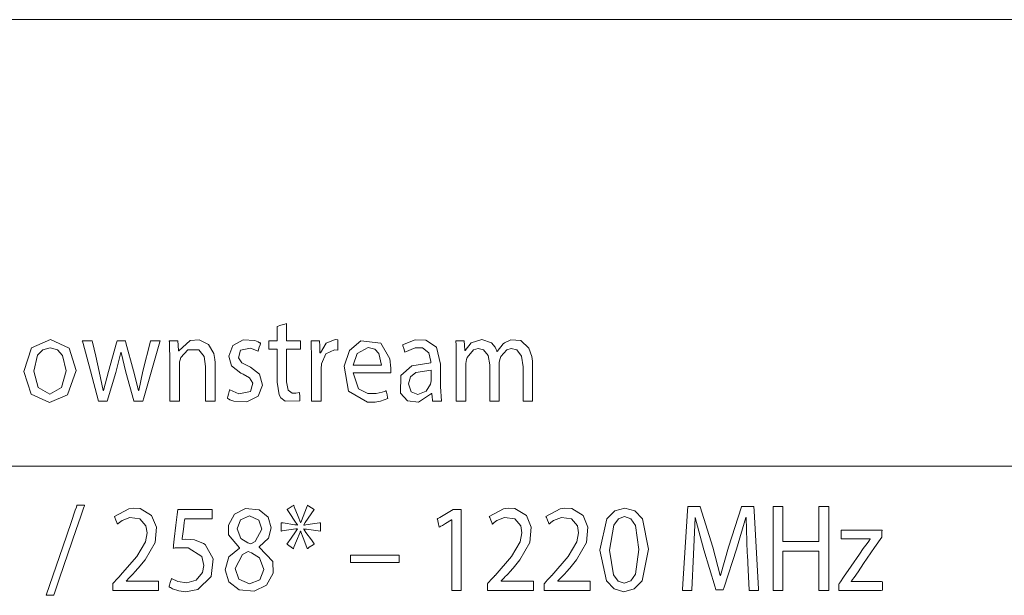
# Model space of a CAD drawing. Units: millimetres. Extents: x -112 to 104, y -89 to 95.
# Drawn here: x -46 to -30, y -9 to 1 of the extents above; entities that cross this region are included whole.
import ezdxf

# ---------------------------------------------------------------- set-up
doc = ezdxf.new("R2010")
doc.units = ezdxf.units.MM
doc.layers.add('Top$1', color=7, linetype='Continuous', true_color=0xffffff)

msp = doc.modelspace()

# ---------------------------------------------------------------- linework, layer by layer
at = {"layer": 'Top$1', "color": 18, "linetype": 'Continuous', "lineweight": 18}
for p, q in [((-75.607, 0.928), (6.077, 0.928)), ((-75.392, -6.662), (-13.098, -6.663))]:
    msp.add_line(p, q, dxfattribs=at)
for points in [[(-41.782, -4.24), (-41.782, -4.441), (-41.782, -4.518), (-41.782, -4.534), (-41.781, -4.534), (-41.642, -4.534), (-41.55, -4.534), (-41.546, -4.534), (-41.546, -4.534), (-41.546, -4.605), (-41.546, -4.663), (-41.546, -4.676), (-41.546, -4.676), (-41.547, -4.676), (-41.745, -4.676), (-41.782, -4.676), (-41.782, -4.676), (-41.782, -4.676), (-41.782, -4.682), (-41.782, -5.228), (-41.755, -5.375), (-41.69, -5.424), (-41.628, -5.426), (-41.562, -5.414), (-41.562, -5.414), (-41.562, -5.414), (-41.559, -5.484), (-41.556, -5.532), (-41.555, -5.552), (-41.555, -5.554), (-41.555, -5.554), (-41.555, -5.554), (-41.805, -5.559), (-41.88, -5.501), (-41.91, -5.453), (-41.944, -5.234), (-41.944, -4.712), (-41.944, -4.676), (-41.945, -4.676), (-41.95, -4.676), (-42.084, -4.676), (-42.085, -4.676), (-42.085, -4.675), (-42.085, -4.654), (-42.085, -4.579), (-42.085, -4.537), (-42.085, -4.534), (-42.085, -4.534), (-42.085, -4.534), (-41.966, -4.534), (-41.944, -4.534), (-41.944, -4.531), (-41.944, -4.396), (-41.944, -4.289), (-41.944, -4.289), (-41.878, -4.269), (-41.813, -4.249), (-41.785, -4.241), (-41.782, -4.24), (-41.782, -4.24)], [(-44.737, -8.777), (-44.737, -8.776), (-44.737, -8.776), (-44.737, -8.776), (-44.737, -8.774), (-44.737, -8.769), (-44.737, -8.755), (-44.737, -8.719), (-44.737, -8.676), (-44.737, -8.665), (-44.737, -8.663), (-44.737, -8.662), (-44.737, -8.662), (-44.737, -8.662), (-44.737, -8.662), (-44.737, -8.662), (-44.737, -8.662), (-44.737, -8.662), (-44.737, -8.662), (-44.737, -8.662), (-44.737, -8.662), (-44.737, -8.662), (-44.737, -8.661), (-44.735, -8.659), (-44.729, -8.653), (-44.713, -8.635), (-44.673, -8.591), (-44.624, -8.538), (-44.611, -8.524), (-44.609, -8.521), (-44.608, -8.521), (-44.608, -8.521), (-44.608, -8.521), (-44.608, -8.521), (-44.328, -8.201), (-44.181, -7.954), (-44.153, -7.801), (-44.173, -7.677), (-44.275, -7.558), (-44.446, -7.537), (-44.578, -7.589), (-44.624, -7.622), (-44.642, -7.637), (-44.649, -7.644), (-44.652, -7.647), (-44.654, -7.648), (-44.654, -7.649), (-44.655, -7.649), (-44.655, -7.649), (-44.655, -7.649), (-44.655, -7.649), (-44.655, -7.649), (-44.655, -7.649), (-44.655, -7.649), (-44.655, -7.649), (-44.655, -7.649), (-44.655, -7.649), (-44.655, -7.649), (-44.655, -7.648), (-44.656, -7.646), (-44.658, -7.64), (-44.665, -7.624), (-44.681, -7.583), (-44.699, -7.538), (-44.707, -7.519), (-44.707, -7.518), (-44.707, -7.518), (-44.707, -7.518), (-44.463, -7.389), (-44.388, -7.379), (-44.27, -7.387), (-44.076, -7.504), (-43.993, -7.704), (-44.018, -7.961), (-44.187, -8.259), (-44.303, -8.399), (-44.361, -8.463), (-44.387, -8.493), (-44.399, -8.506), (-44.405, -8.512), (-44.407, -8.514), (-44.408, -8.515), (-44.408, -8.516), (-44.409, -8.516), (-44.409, -8.516), (-44.409, -8.516), (-44.409, -8.516), (-44.409, -8.516), (-44.409, -8.516), (-44.409, -8.516), (-44.41, -8.517), (-44.411, -8.518), (-44.416, -8.523), (-44.429, -8.537), (-44.461, -8.571), (-44.505, -8.617), (-44.507, -8.618), (-44.507, -8.618), (-44.507, -8.618), (-44.507, -8.618), (-44.507, -8.621), (-44.507, -8.622), (-44.507, -8.622), (-44.507, -8.622), (-44.507, -8.622), (-44.507, -8.622), (-44.499, -8.622), (-44.26, -8.622), (-43.987, -8.622), (-43.959, -8.622), (-43.958, -8.622), (-43.958, -8.622), (-43.958, -8.622), (-43.958, -8.622), (-43.958, -8.622), (-43.958, -8.623), (-43.958, -8.628), (-43.958, -8.721), (-43.958, -8.775), (-43.958, -8.776), (-43.958, -8.777), (-43.958, -8.777), (-43.958, -8.777), (-43.959, -8.777), (-43.971, -8.777), (-44.316, -8.777), (-44.603, -8.777), (-44.708, -8.777), (-44.732, -8.777), (-44.737, -8.777)], [(-43.045, -7.558), (-43.045, -7.558), (-43.045, -7.558), (-43.046, -7.558), (-43.046, -7.558), (-43.048, -7.558), (-43.055, -7.558), (-43.076, -7.558), (-43.134, -7.558), (-43.278, -7.558), (-43.453, -7.558), (-43.499, -7.558), (-43.509, -7.558), (-43.51, -7.558), (-43.511, -7.558), (-43.511, -7.558), (-43.511, -7.558), (-43.511, -7.558), (-43.511, -7.558), (-43.511, -7.558), (-43.511, -7.558), (-43.511, -7.558), (-43.511, -7.558), (-43.511, -7.558), (-43.511, -7.559), (-43.511, -7.56), (-43.512, -7.566), (-43.514, -7.581), (-43.52, -7.626), (-43.535, -7.735), (-43.556, -7.896), (-43.558, -7.91), (-43.558, -7.911), (-43.558, -7.911), (-43.558, -7.911), (-43.558, -7.911), (-43.558, -7.911), (-43.494, -7.904), (-43.345, -7.915), (-43.195, -7.977), (-43.165, -7.999), (-43.029, -8.238), (-43.063, -8.538), (-43.293, -8.764), (-43.5, -8.799), (-43.615, -8.784), (-43.72, -8.749), (-43.756, -8.73), (-43.77, -8.722), (-43.776, -8.718), (-43.778, -8.716), (-43.779, -8.716), (-43.779, -8.715), (-43.78, -8.715), (-43.78, -8.715), (-43.78, -8.715), (-43.78, -8.715), (-43.78, -8.715), (-43.78, -8.715), (-43.78, -8.715), (-43.78, -8.715), (-43.78, -8.715), (-43.78, -8.715), (-43.78, -8.715), (-43.779, -8.714), (-43.779, -8.712), (-43.777, -8.706), (-43.772, -8.688), (-43.759, -8.644), (-43.74, -8.579), (-43.738, -8.574), (-43.738, -8.573), (-43.738, -8.573), (-43.738, -8.573), (-43.738, -8.573), (-43.738, -8.573), (-43.63, -8.624), (-43.477, -8.649), (-43.317, -8.604), (-43.211, -8.475), (-43.188, -8.351), (-43.221, -8.202), (-43.454, -8.052), (-43.622, -8.051), (-43.673, -8.056), (-43.693, -8.059), (-43.702, -8.06), (-43.706, -8.061), (-43.707, -8.061), (-43.708, -8.061), (-43.708, -8.061), (-43.708, -8.061), (-43.708, -8.061), (-43.708, -8.061), (-43.708, -8.061), (-43.708, -8.061), (-43.708, -8.061), (-43.708, -8.061), (-43.708, -8.061), (-43.708, -8.061), (-43.708, -8.061), (-43.708, -8.061), (-43.708, -8.059), (-43.708, -8.055), (-43.706, -8.043), (-43.702, -8.007), (-43.69, -7.906), (-43.662, -7.67), (-43.64, -7.488), (-43.63, -7.402), (-43.629, -7.401), (-43.612, -7.401), (-43.373, -7.401), (-43.174, -7.401), (-43.053, -7.401), (-43.045, -7.401), (-43.045, -7.401), (-43.045, -7.401), (-43.045, -7.401), (-43.045, -7.426), (-43.045, -7.508), (-43.045, -7.554), (-43.045, -7.558), (-43.045, -7.558), (-43.045, -7.558), (-43.045, -7.558)], [(-38.369, -8.777), (-38.369, -8.776), (-38.369, -8.776), (-38.369, -8.776), (-38.369, -8.774), (-38.369, -8.769), (-38.369, -8.755), (-38.369, -8.719), (-38.369, -8.676), (-38.369, -8.665), (-38.369, -8.663), (-38.369, -8.662), (-38.369, -8.662), (-38.369, -8.662), (-38.369, -8.662), (-38.369, -8.662), (-38.369, -8.662), (-38.369, -8.662), (-38.369, -8.662), (-38.369, -8.662), (-38.369, -8.662), (-38.369, -8.662), (-38.368, -8.661), (-38.366, -8.659), (-38.361, -8.653), (-38.344, -8.635), (-38.304, -8.591), (-38.256, -8.538), (-38.243, -8.524), (-38.24, -8.521), (-38.24, -8.521), (-38.24, -8.521), (-38.24, -8.521), (-38.24, -8.521), (-37.959, -8.201), (-37.813, -7.954), (-37.785, -7.801), (-37.804, -7.677), (-37.907, -7.558), (-38.078, -7.537), (-38.21, -7.589), (-38.256, -7.622), (-38.274, -7.637), (-38.281, -7.644), (-38.284, -7.647), (-38.285, -7.648), (-38.286, -7.649), (-38.286, -7.649), (-38.286, -7.649), (-38.286, -7.649), (-38.286, -7.649), (-38.286, -7.649), (-38.286, -7.649), (-38.286, -7.649), (-38.286, -7.649), (-38.286, -7.649), (-38.287, -7.649), (-38.287, -7.649), (-38.287, -7.648), (-38.288, -7.646), (-38.29, -7.64), (-38.297, -7.624), (-38.313, -7.583), (-38.331, -7.538), (-38.339, -7.519), (-38.339, -7.518), (-38.339, -7.518), (-38.339, -7.518), (-38.095, -7.389), (-38.019, -7.379), (-37.902, -7.387), (-37.708, -7.504), (-37.625, -7.704), (-37.649, -7.961), (-37.819, -8.259), (-37.934, -8.399), (-37.992, -8.463), (-38.019, -8.493), (-38.031, -8.506), (-38.036, -8.512), (-38.039, -8.514), (-38.04, -8.515), (-38.04, -8.516), (-38.04, -8.516), (-38.041, -8.516), (-38.041, -8.516), (-38.041, -8.516), (-38.041, -8.516), (-38.041, -8.516), (-38.041, -8.516), (-38.041, -8.517), (-38.043, -8.518), (-38.048, -8.523), (-38.061, -8.537), (-38.093, -8.571), (-38.137, -8.617), (-38.138, -8.618), (-38.138, -8.618), (-38.138, -8.618), (-38.138, -8.618), (-38.138, -8.621), (-38.138, -8.622), (-38.138, -8.622), (-38.138, -8.622), (-38.138, -8.622), (-38.138, -8.622), (-38.13, -8.622), (-37.892, -8.622), (-37.618, -8.622), (-37.591, -8.622), (-37.59, -8.622), (-37.59, -8.622), (-37.59, -8.622), (-37.59, -8.622), (-37.59, -8.622), (-37.59, -8.623), (-37.59, -8.628), (-37.59, -8.721), (-37.59, -8.775), (-37.59, -8.776), (-37.59, -8.777), (-37.59, -8.777), (-37.59, -8.777), (-37.59, -8.777), (-37.603, -8.777), (-37.947, -8.777), (-38.235, -8.777), (-38.34, -8.777), (-38.363, -8.777), (-38.369, -8.777)], [(-37.406, -8.777), (-37.406, -8.776), (-37.406, -8.776), (-37.406, -8.776), (-37.406, -8.774), (-37.406, -8.769), (-37.406, -8.755), (-37.406, -8.719), (-37.406, -8.676), (-37.406, -8.665), (-37.406, -8.663), (-37.406, -8.662), (-37.406, -8.662), (-37.406, -8.662), (-37.406, -8.662), (-37.406, -8.662), (-37.406, -8.662), (-37.406, -8.662), (-37.406, -8.662), (-37.406, -8.662), (-37.405, -8.662), (-37.405, -8.662), (-37.405, -8.661), (-37.403, -8.659), (-37.397, -8.653), (-37.381, -8.635), (-37.341, -8.591), (-37.292, -8.538), (-37.279, -8.524), (-37.277, -8.521), (-37.276, -8.521), (-37.276, -8.521), (-37.276, -8.521), (-37.276, -8.521), (-36.996, -8.201), (-36.849, -7.954), (-36.821, -7.801), (-36.841, -7.677), (-36.943, -7.558), (-37.114, -7.537), (-37.246, -7.589), (-37.293, -7.622), (-37.31, -7.637), (-37.317, -7.644), (-37.321, -7.647), (-37.322, -7.648), (-37.322, -7.649), (-37.323, -7.649), (-37.323, -7.649), (-37.323, -7.649), (-37.323, -7.649), (-37.323, -7.649), (-37.323, -7.649), (-37.323, -7.649), (-37.323, -7.649), (-37.323, -7.649), (-37.323, -7.649), (-37.323, -7.649), (-37.323, -7.648), (-37.324, -7.646), (-37.326, -7.64), (-37.333, -7.624), (-37.349, -7.583), (-37.367, -7.538), (-37.375, -7.519), (-37.376, -7.518), (-37.376, -7.518), (-37.376, -7.518), (-37.132, -7.389), (-37.056, -7.379), (-36.938, -7.387), (-36.744, -7.504), (-36.662, -7.704), (-36.686, -7.961), (-36.855, -8.259), (-36.971, -8.399), (-37.029, -8.463), (-37.055, -8.493), (-37.067, -8.506), (-37.073, -8.512), (-37.075, -8.514), (-37.076, -8.515), (-37.077, -8.516), (-37.077, -8.516), (-37.077, -8.516), (-37.077, -8.516), (-37.077, -8.516), (-37.077, -8.516), (-37.077, -8.516), (-37.077, -8.516), (-37.078, -8.517), (-37.079, -8.518), (-37.084, -8.523), (-37.097, -8.537), (-37.129, -8.571), (-37.174, -8.617), (-37.175, -8.618), (-37.175, -8.618), (-37.175, -8.618), (-37.175, -8.618), (-37.175, -8.621), (-37.175, -8.622), (-37.175, -8.622), (-37.175, -8.622), (-37.175, -8.622), (-37.175, -8.622), (-37.167, -8.622), (-36.928, -8.622), (-36.655, -8.622), (-36.627, -8.622), (-36.626, -8.622), (-36.626, -8.622), (-36.626, -8.622), (-36.626, -8.622), (-36.626, -8.622), (-36.626, -8.623), (-36.626, -8.628), (-36.626, -8.721), (-36.626, -8.775), (-36.626, -8.776), (-36.626, -8.777), (-36.626, -8.777), (-36.626, -8.777), (-36.627, -8.777), (-36.639, -8.777), (-36.984, -8.777), (-37.272, -8.777), (-37.377, -8.777), (-37.4, -8.777), (-37.406, -8.777)]]:
    msp.add_lwpolyline(points, dxfattribs=at)
for points in [[(-45.358, -5.038), (-45.502, -5.451), (-45.811, -5.581), (-46.121, -5.439), (-46.247, -5.054), (-46.116, -4.654), (-45.796, -4.511), (-45.479, -4.657), (-45.358, -5.038)], [(-43.767, -4.811), (-43.77, -4.648), (-43.772, -4.583), (-43.774, -4.556), (-43.774, -4.543), (-43.775, -4.538), (-43.775, -4.536), (-43.775, -4.535), (-43.775, -4.534), (-43.775, -4.534), (-43.775, -4.534), (-43.775, -4.534), (-43.775, -4.534), (-43.775, -4.534), (-43.775, -4.534), (-43.775, -4.534), (-43.775, -4.534), (-43.775, -4.534), (-43.774, -4.534), (-43.774, -4.534), (-43.771, -4.534), (-43.763, -4.534), (-43.74, -4.534), (-43.688, -4.534), (-43.629, -4.534), (-43.628, -4.534), (-43.624, -4.608), (-43.619, -4.701), (-43.619, -4.703), (-43.619, -4.703), (-43.619, -4.703), (-43.618, -4.703), (-43.616, -4.703), (-43.615, -4.703), (-43.615, -4.703), (-43.615, -4.703), (-43.615, -4.703), (-43.419, -4.527), (-43.265, -4.515), (-43.107, -4.597), (-43.019, -4.751), (-42.999, -4.852), (-42.994, -4.903), (-42.994, -4.927), (-42.993, -4.938), (-42.993, -4.943), (-42.993, -4.945), (-42.993, -4.946), (-42.993, -4.946), (-42.993, -4.946), (-42.993, -4.947), (-42.993, -4.947), (-42.993, -4.947), (-42.993, -4.947), (-42.993, -4.947), (-42.993, -4.948), (-42.993, -4.95), (-42.993, -4.959), (-42.993, -4.983), (-42.993, -5.052), (-42.993, -5.227), (-42.993, -5.518), (-42.993, -5.555), (-42.993, -5.557), (-42.993, -5.558), (-42.993, -5.558), (-42.993, -5.558), (-42.994, -5.558), (-42.995, -5.558), (-43, -5.558), (-43.076, -5.558), (-43.152, -5.558), (-43.157, -5.558), (-43.158, -5.558), (-43.159, -5.558), (-43.159, -5.558), (-43.159, -5.557), (-43.159, -5.555), (-43.159, -5.519), (-43.159, -5.194), (-43.159, -4.968), (-43.184, -4.799), (-43.271, -4.689), (-43.463, -4.688), (-43.578, -4.818), (-43.591, -4.856), (-43.599, -4.89), (-43.601, -4.919), (-43.602, -4.932), (-43.602, -4.938), (-43.602, -4.94), (-43.602, -4.941), (-43.602, -4.942), (-43.602, -4.942), (-43.602, -4.942), (-43.602, -4.942), (-43.602, -4.942), (-43.602, -4.942), (-43.602, -4.942), (-43.602, -4.942), (-43.602, -4.943), (-43.602, -4.943), (-43.602, -4.946), (-43.602, -4.954), (-43.602, -4.979), (-43.602, -5.049), (-43.602, -5.225), (-43.602, -5.517), (-43.602, -5.55), (-43.602, -5.556), (-43.602, -5.558), (-43.602, -5.558), (-43.604, -5.558), (-43.609, -5.558), (-43.685, -5.558), (-43.76, -5.558), (-43.766, -5.558), (-43.767, -5.558), (-43.767, -5.558), (-43.767, -5.557), (-43.767, -5.556), (-43.767, -5.553), (-43.767, -5.542), (-43.767, -5.509), (-43.767, -5.098), (-43.767, -4.834), (-43.767, -4.816), (-43.767, -4.811)], [(-41.36, -4.853), (-41.367, -4.534), (-41.367, -4.534), (-41.367, -4.534), (-41.281, -4.534), (-41.223, -4.534), (-41.223, -4.534), (-41.22, -4.622), (-41.217, -4.733), (-41.217, -4.735), (-41.217, -4.735), (-41.216, -4.735), (-41.212, -4.735), (-41.209, -4.735), (-41.209, -4.735), (-41.209, -4.735), (-41.209, -4.735), (-41.11, -4.571), (-40.958, -4.511), (-40.911, -4.517), (-40.911, -4.517), (-40.911, -4.517), (-40.911, -4.605), (-40.911, -4.685), (-40.911, -4.692), (-40.911, -4.693), (-40.911, -4.693), (-40.911, -4.693), (-40.911, -4.693), (-40.967, -4.686), (-41.113, -4.753), (-41.189, -4.925), (-41.189, -4.925), (-41.189, -4.925), (-41.196, -5.012), (-41.196, -5.522), (-41.196, -5.556), (-41.196, -5.558), (-41.197, -5.558), (-41.198, -5.558), (-41.203, -5.558), (-41.278, -5.558), (-41.353, -5.558), (-41.358, -5.558), (-41.359, -5.558), (-41.36, -5.558), (-41.36, -5.555), (-41.36, -5.512), (-41.36, -5.124), (-41.36, -4.875), (-41.36, -4.855), (-41.36, -4.853)], [(-38.9, -4.811), (-38.902, -4.648), (-38.904, -4.583), (-38.906, -4.556), (-38.906, -4.543), (-38.907, -4.538), (-38.907, -4.536), (-38.907, -4.535), (-38.907, -4.534), (-38.907, -4.534), (-38.907, -4.534), (-38.907, -4.534), (-38.907, -4.534), (-38.907, -4.534), (-38.907, -4.534), (-38.907, -4.534), (-38.907, -4.534), (-38.907, -4.534), (-38.907, -4.534), (-38.906, -4.534), (-38.903, -4.534), (-38.895, -4.534), (-38.873, -4.534), (-38.821, -4.534), (-38.763, -4.534), (-38.763, -4.534), (-38.759, -4.606), (-38.755, -4.697), (-38.755, -4.699), (-38.755, -4.699), (-38.755, -4.699), (-38.754, -4.699), (-38.751, -4.699), (-38.749, -4.699), (-38.749, -4.699), (-38.749, -4.699), (-38.644, -4.568), (-38.464, -4.511), (-38.303, -4.568), (-38.24, -4.642), (-38.219, -4.682), (-38.212, -4.701), (-38.208, -4.709), (-38.207, -4.713), (-38.207, -4.714), (-38.206, -4.715), (-38.206, -4.716), (-38.206, -4.716), (-38.206, -4.716), (-38.206, -4.716), (-38.206, -4.716), (-38.206, -4.716), (-38.206, -4.716), (-38.206, -4.716), (-38.206, -4.716), (-38.206, -4.716), (-38.206, -4.716), (-38.204, -4.716), (-38.203, -4.716), (-38.203, -4.716), (-38.203, -4.716), (-38.203, -4.716), (-38.101, -4.582), (-38.08, -4.566), (-37.974, -4.518), (-37.803, -4.53), (-37.664, -4.658), (-37.615, -4.8), (-37.604, -4.882), (-37.602, -4.922), (-37.602, -4.94), (-37.602, -4.948), (-37.602, -4.952), (-37.602, -4.954), (-37.602, -4.954), (-37.602, -4.955), (-37.602, -4.955), (-37.602, -4.955), (-37.602, -4.955), (-37.602, -4.955), (-37.602, -4.955), (-37.602, -4.955), (-37.602, -4.956), (-37.602, -4.959), (-37.602, -4.967), (-37.602, -4.991), (-37.602, -5.059), (-37.602, -5.231), (-37.602, -5.518), (-37.602, -5.55), (-37.602, -5.556), (-37.602, -5.558), (-37.602, -5.558), (-37.603, -5.558), (-37.609, -5.558), (-37.682, -5.558), (-37.756, -5.558), (-37.762, -5.558), (-37.763, -5.558), (-37.763, -5.558), (-37.763, -5.557), (-37.763, -5.557), (-37.763, -5.554), (-37.763, -5.545), (-37.763, -5.52), (-37.763, -5.322), (-37.763, -5.09), (-37.763, -4.978), (-37.79, -4.792), (-37.873, -4.685), (-37.969, -4.663), (-38.042, -4.684), (-38.143, -4.799), (-38.156, -4.832), (-38.165, -4.876), (-38.168, -4.903), (-38.169, -4.916), (-38.169, -4.921), (-38.169, -4.923), (-38.169, -4.924), (-38.169, -4.925), (-38.169, -4.925), (-38.169, -4.925), (-38.169, -4.925), (-38.169, -4.925), (-38.169, -4.925), (-38.169, -4.925), (-38.169, -4.925), (-38.169, -4.926), (-38.169, -4.926), (-38.169, -4.929), (-38.169, -4.938), (-38.169, -4.963), (-38.169, -5.035), (-38.169, -5.215), (-38.169, -5.516), (-38.169, -5.549), (-38.169, -5.556), (-38.169, -5.558), (-38.169, -5.558), (-38.17, -5.558), (-38.176, -5.558), (-38.249, -5.558), (-38.323, -5.558), (-38.329, -5.558), (-38.33, -5.558), (-38.33, -5.558), (-38.33, -5.557), (-38.33, -5.557), (-38.33, -5.554), (-38.33, -5.545), (-38.33, -5.517), (-38.33, -5.18), (-38.33, -4.944), (-38.357, -4.784), (-38.437, -4.684), (-38.53, -4.663), (-38.608, -4.687), (-38.713, -4.814), (-38.725, -4.849), (-38.734, -4.887), (-38.737, -4.917), (-38.738, -4.93), (-38.738, -4.935), (-38.738, -4.938), (-38.738, -4.939), (-38.738, -4.94), (-38.738, -4.94), (-38.738, -4.94), (-38.738, -4.94), (-38.738, -4.94), (-38.738, -4.94), (-38.738, -4.94), (-38.738, -4.94), (-38.738, -4.94), (-38.738, -4.941), (-38.738, -4.944), (-38.738, -4.952), (-38.738, -4.977), (-38.738, -5.047), (-38.738, -5.223), (-38.738, -5.517), (-38.738, -5.55), (-38.738, -5.556), (-38.738, -5.558), (-38.738, -5.558), (-38.74, -5.558), (-38.745, -5.558), (-38.819, -5.558), (-38.893, -5.558), (-38.898, -5.558), (-38.899, -5.558), (-38.9, -5.558), (-38.9, -5.557), (-38.9, -5.556), (-38.9, -5.553), (-38.9, -5.542), (-38.9, -5.509), (-38.9, -5.098), (-38.9, -4.834), (-38.9, -4.816), (-38.9, -4.811)], [(-46.079, -5.048), (-46.002, -5.329), (-45.803, -5.442), (-45.606, -5.329), (-45.527, -5.044), (-45.59, -4.782), (-45.675, -4.687), (-45.8, -4.65), (-45.926, -4.685), (-46.013, -4.776), (-46.079, -5.048)], [(-45.084, -4.534), (-45.084, -4.534), (-45.084, -4.535), (-45.079, -4.556), (-45.024, -4.794), (-44.964, -5.054), (-44.896, -5.38), (-44.896, -5.38), (-44.896, -5.38), (-44.893, -5.38), (-44.891, -5.38), (-44.891, -5.38), (-44.891, -5.38), (-44.891, -5.38), (-44.81, -5.056), (-44.671, -4.568), (-44.661, -4.534), (-44.661, -4.534), (-44.66, -4.534), (-44.655, -4.534), (-44.592, -4.534), (-44.528, -4.534), (-44.523, -4.534), (-44.522, -4.534), (-44.522, -4.534), (-44.513, -4.567), (-44.381, -5.046), (-44.301, -5.38), (-44.301, -5.38), (-44.301, -5.38), (-44.298, -5.38), (-44.295, -5.38), (-44.295, -5.38), (-44.295, -5.38), (-44.295, -5.38), (-44.295, -5.38), (-44.225, -5.048), (-44.097, -4.54), (-44.096, -4.534), (-44.096, -4.534), (-44.096, -4.534), (-44.096, -4.534), (-44.07, -4.534), (-43.964, -4.534), (-43.933, -4.534), (-43.932, -4.534), (-43.937, -4.548), (-44.21, -5.504), (-44.225, -5.558), (-44.232, -5.558), (-44.364, -5.558), (-44.376, -5.558), (-44.376, -5.558), (-44.377, -5.552), (-44.515, -5.069), (-44.595, -4.733), (-44.595, -4.733), (-44.595, -4.733), (-44.597, -4.733), (-44.599, -4.733), (-44.599, -4.733), (-44.599, -4.733), (-44.599, -4.733), (-44.682, -5.071), (-44.755, -5.315), (-44.829, -5.558), (-44.829, -5.558), (-44.904, -5.558), (-44.979, -5.558), (-44.979, -5.558), (-45.116, -5.046), (-45.241, -4.578), (-45.252, -4.537), (-45.253, -4.534), (-45.253, -4.534), (-45.253, -4.534), (-45.169, -4.534), (-45.091, -4.534), (-45.084, -4.534), (-45.084, -4.534)], [(-42.748, -5.368), (-42.592, -5.435), (-42.396, -5.397), (-42.356, -5.256), (-42.411, -5.162), (-42.522, -5.101), (-42.561, -5.084), (-42.717, -4.961), (-42.762, -4.796), (-42.694, -4.615), (-42.519, -4.517), (-42.321, -4.53), (-42.263, -4.553), (-42.241, -4.565), (-42.232, -4.57), (-42.228, -4.572), (-42.227, -4.573), (-42.226, -4.574), (-42.226, -4.574), (-42.226, -4.574), (-42.226, -4.574), (-42.226, -4.574), (-42.226, -4.574), (-42.226, -4.574), (-42.226, -4.574), (-42.226, -4.574), (-42.226, -4.574), (-42.226, -4.574), (-42.226, -4.574), (-42.226, -4.575), (-42.226, -4.577), (-42.228, -4.583), (-42.234, -4.6), (-42.246, -4.642), (-42.265, -4.704), (-42.267, -4.709), (-42.267, -4.71), (-42.267, -4.71), (-42.267, -4.71), (-42.267, -4.71), (-42.267, -4.71), (-42.393, -4.656), (-42.565, -4.692), (-42.602, -4.821), (-42.542, -4.906), (-42.432, -4.963), (-42.395, -4.981), (-42.241, -5.103), (-42.194, -5.289), (-42.267, -5.477), (-42.457, -5.573), (-42.676, -5.56), (-42.744, -5.535), (-42.77, -5.521), (-42.781, -5.514), (-42.786, -5.512), (-42.788, -5.51), (-42.789, -5.51), (-42.789, -5.509), (-42.789, -5.509), (-42.789, -5.509), (-42.789, -5.509), (-42.789, -5.509), (-42.789, -5.509), (-42.789, -5.509), (-42.789, -5.509), (-42.789, -5.509), (-42.789, -5.509), (-42.789, -5.509), (-42.789, -5.508), (-42.788, -5.506), (-42.786, -5.5), (-42.781, -5.482), (-42.769, -5.438), (-42.75, -5.374), (-42.748, -5.368), (-42.748, -5.368), (-42.748, -5.368), (-42.748, -5.368)], [(-40.654, -5.08), (-40.558, -5.352), (-40.403, -5.43), (-40.261, -5.431), (-40.156, -5.409), (-40.118, -5.395), (-40.102, -5.388), (-40.095, -5.385), (-40.092, -5.383), (-40.091, -5.383), (-40.09, -5.383), (-40.09, -5.382), (-40.09, -5.382), (-40.09, -5.382), (-40.09, -5.382), (-40.09, -5.382), (-40.09, -5.382), (-40.09, -5.382), (-40.09, -5.382), (-40.09, -5.382), (-40.09, -5.383), (-40.09, -5.383), (-40.089, -5.385), (-40.088, -5.391), (-40.085, -5.408), (-40.076, -5.449), (-40.066, -5.495), (-40.062, -5.514), (-40.062, -5.515), (-40.062, -5.515), (-40.062, -5.515), (-40.189, -5.56), (-40.279, -5.575), (-40.409, -5.577), (-40.728, -5.389), (-40.806, -4.964), (-40.714, -4.695), (-40.523, -4.535), (-40.183, -4.572), (-40.026, -4.838), (-40.009, -5), (-40.012, -5.051), (-40.014, -5.068), (-40.014, -5.075), (-40.015, -5.078), (-40.015, -5.079), (-40.015, -5.079), (-40.015, -5.079), (-40.015, -5.08), (-40.015, -5.08), (-40.015, -5.08), (-40.015, -5.08), (-40.015, -5.08), (-40.015, -5.08), (-40.015, -5.08), (-40.015, -5.08), (-40.015, -5.08), (-40.015, -5.08), (-40.015, -5.08), (-40.016, -5.08), (-40.019, -5.08), (-40.029, -5.08), (-40.057, -5.08), (-40.137, -5.08), (-40.334, -5.08), (-40.626, -5.08), (-40.652, -5.08), (-40.653, -5.08), (-40.654, -5.08), (-40.654, -5.08)], [(-40.169, -4.947), (-40.213, -4.751), (-40.283, -4.675), (-40.398, -4.644), (-40.583, -4.747), (-40.652, -4.947), (-40.652, -4.947), (-40.652, -4.947), (-40.41, -4.947), (-40.19, -4.947), (-40.17, -4.947), (-40.169, -4.947), (-40.169, -4.947), (-40.169, -4.947)], [(-39.301, -5.558), (-39.301, -5.558), (-39.302, -5.556), (-39.303, -5.538), (-39.308, -5.493), (-39.314, -5.429), (-39.314, -5.429), (-39.314, -5.429), (-39.317, -5.429), (-39.32, -5.429), (-39.54, -5.576), (-39.726, -5.553), (-39.849, -5.421), (-39.84, -5.123), (-39.657, -4.961), (-39.33, -4.906), (-39.33, -4.906), (-39.33, -4.906), (-39.33, -4.896), (-39.33, -4.885), (-39.363, -4.735), (-39.474, -4.655), (-39.6, -4.654), (-39.773, -4.724), (-39.773, -4.724), (-39.773, -4.724), (-39.792, -4.663), (-39.805, -4.621), (-39.81, -4.603), (-39.811, -4.602), (-39.811, -4.602), (-39.811, -4.602), (-39.596, -4.517), (-39.417, -4.52), (-39.235, -4.643), (-39.166, -4.929), (-39.166, -5.121), (-39.166, -5.312), (-39.151, -5.558), (-39.151, -5.558), (-39.151, -5.558), (-39.226, -5.558), (-39.295, -5.558), (-39.301, -5.558), (-39.301, -5.558), (-39.301, -5.558)], [(-39.326, -5.035), (-39.586, -5.074), (-39.676, -5.145), (-39.711, -5.266), (-39.665, -5.4), (-39.555, -5.444), (-39.41, -5.39), (-39.335, -5.272), (-39.335, -5.272), (-39.326, -5.213), (-39.326, -5.124), (-39.326, -5.043), (-39.326, -5.036), (-39.326, -5.036), (-39.326, -5.035), (-39.326, -5.035)], [(-45.866, -8.861), (-45.584, -8.034), (-45.442, -7.62), (-45.372, -7.414), (-45.354, -7.362), (-45.345, -7.336), (-45.342, -7.327), (-45.338, -7.327), (-45.324, -7.327), (-45.215, -7.327), (-45.214, -7.327), (-45.218, -7.34), (-45.223, -7.352), (-45.232, -7.378), (-45.249, -7.43), (-45.285, -7.533), (-45.356, -7.74), (-45.498, -8.153), (-45.639, -8.567), (-45.71, -8.773), (-45.728, -8.825), (-45.737, -8.851), (-45.74, -8.861), (-45.743, -8.861), (-45.757, -8.861), (-45.866, -8.861)], [(-41.314, -7.399), (-41.464, -7.621), (-41.492, -7.664), (-41.492, -7.668), (-41.48, -7.666), (-41.458, -7.663), (-41.341, -7.645), (-41.223, -7.628), (-41.213, -7.626), (-41.209, -7.626), (-41.209, -7.629), (-41.209, -7.651), (-41.209, -7.74), (-41.209, -7.77), (-41.246, -7.764), (-41.445, -7.738), (-41.475, -7.734), (-41.492, -7.731), (-41.492, -7.736), (-41.492, -7.736), (-41.453, -7.791), (-41.361, -7.92), (-41.315, -7.985), (-41.312, -7.989), (-41.312, -7.989), (-41.312, -7.989), (-41.313, -7.99), (-41.33, -8.001), (-41.396, -8.044), (-41.424, -8.062), (-41.43, -8.066), (-41.432, -8.062), (-41.437, -8.048), (-41.5, -7.881), (-41.538, -7.782), (-41.541, -7.774), (-41.542, -7.77), (-41.543, -7.77), (-41.543, -7.77), (-41.545, -7.77), (-41.547, -7.77), (-41.548, -7.773), (-41.55, -7.777), (-41.554, -7.787), (-41.614, -7.933), (-41.659, -8.044), (-41.667, -8.064), (-41.669, -8.068), (-41.672, -8.066), (-41.68, -8.06), (-41.766, -7.999), (-41.776, -7.992), (-41.707, -7.891), (-41.63, -7.781), (-41.598, -7.733), (-41.598, -7.729), (-41.602, -7.73), (-41.625, -7.733), (-41.742, -7.75), (-41.86, -7.767), (-41.87, -7.769), (-41.876, -7.77), (-41.876, -7.767), (-41.876, -7.745), (-41.876, -7.656), (-41.876, -7.626), (-41.839, -7.631), (-41.64, -7.66), (-41.611, -7.664), (-41.599, -7.666), (-41.599, -7.662), (-41.603, -7.656), (-41.641, -7.601), (-41.73, -7.47), (-41.775, -7.404), (-41.776, -7.403), (-41.776, -7.403), (-41.772, -7.4), (-41.766, -7.397), (-41.755, -7.39), (-41.688, -7.347), (-41.663, -7.331), (-41.661, -7.33), (-41.659, -7.335), (-41.651, -7.355), (-41.585, -7.522), (-41.546, -7.62), (-41.545, -7.622), (-41.545, -7.623), (-41.545, -7.623), (-41.544, -7.623), (-41.542, -7.623), (-41.541, -7.623), (-41.541, -7.623), (-41.541, -7.622), (-41.531, -7.597), (-41.445, -7.375), (-41.429, -7.334), (-41.426, -7.327), (-41.426, -7.327), (-41.42, -7.331), (-41.403, -7.342), (-41.314, -7.399)], [(-33.955, -8.15), (-33.974, -7.535), (-33.974, -7.535), (-33.974, -7.535), (-33.977, -7.535), (-33.979, -7.535), (-33.98, -7.535), (-33.98, -7.535), (-34.14, -8.076), (-34.349, -8.723), (-34.363, -8.768), (-34.363, -8.768), (-34.364, -8.768), (-34.369, -8.768), (-34.425, -8.768), (-34.482, -8.768), (-34.486, -8.768), (-34.487, -8.768), (-34.487, -8.768), (-34.501, -8.723), (-34.692, -8.089), (-34.838, -7.535), (-34.838, -7.535), (-34.838, -7.535), (-34.84, -7.535), (-34.842, -7.535), (-34.842, -7.535), (-34.842, -7.535), (-34.842, -7.535), (-34.842, -7.535), (-34.842, -7.535), (-34.867, -8.165), (-34.9, -8.77), (-34.9, -8.776), (-34.9, -8.777), (-34.9, -8.777), (-34.9, -8.777), (-34.925, -8.777), (-35.026, -8.777), (-35.056, -8.777), (-35.055, -8.756), (-34.973, -7.425), (-34.968, -7.351), (-34.959, -7.351), (-34.776, -7.351), (-34.759, -7.351), (-34.759, -7.351), (-34.757, -7.358), (-34.543, -8.04), (-34.416, -8.521), (-34.416, -8.521), (-34.416, -8.521), (-34.413, -8.521), (-34.41, -8.521), (-34.41, -8.521), (-34.41, -8.521), (-34.41, -8.521), (-34.277, -8.04), (-34.054, -7.358), (-34.051, -7.351), (-34.051, -7.351), (-34.035, -7.351), (-33.852, -7.351), (-33.843, -7.351), (-33.839, -7.425), (-33.765, -8.756), (-33.764, -8.777), (-33.795, -8.777), (-33.899, -8.777), (-33.923, -8.777), (-33.924, -8.777), (-33.924, -8.777), (-33.924, -8.776), (-33.924, -8.769), (-33.941, -8.434), (-33.954, -8.174), (-33.955, -8.152), (-33.955, -8.15)], [(-33.349, -7.351), (-33.349, -7.691), (-33.349, -7.947), (-33.349, -7.947), (-33.339, -7.947), (-33.328, -7.947), (-33.307, -7.947), (-33.265, -7.947), (-33.038, -7.947), (-32.867, -7.947), (-32.74, -7.947), (-32.737, -7.947), (-32.737, -7.945), (-32.737, -7.929), (-32.737, -7.907), (-32.737, -7.567), (-32.737, -7.351), (-32.737, -7.351), (-32.702, -7.351), (-32.666, -7.351), (-32.618, -7.351), (-32.594, -7.351), (-32.571, -7.351), (-32.571, -7.352), (-32.571, -7.48), (-32.571, -8.629), (-32.571, -8.773), (-32.571, -8.777), (-32.592, -8.777), (-32.615, -8.777), (-32.723, -8.777), (-32.737, -8.777), (-32.737, -8.754), (-32.737, -8.706), (-32.737, -8.366), (-32.737, -8.11), (-32.737, -8.108), (-32.745, -8.108), (-32.756, -8.108), (-32.777, -8.108), (-32.819, -8.108), (-33.046, -8.108), (-33.217, -8.108), (-33.344, -8.108), (-33.349, -8.108), (-33.349, -8.109), (-33.349, -8.125), (-33.349, -8.146), (-33.349, -8.486), (-33.349, -8.774), (-33.349, -8.777), (-33.37, -8.777), (-33.394, -8.777), (-33.442, -8.777), (-33.506, -8.777), (-33.513, -8.777), (-33.513, -8.775), (-33.513, -8.751), (-33.513, -8.719), (-33.513, -7.953), (-33.513, -7.378), (-33.513, -7.355), (-33.513, -7.351), (-33.493, -7.351), (-33.349, -7.351)], [(-42.826, -8.428), (-42.761, -8.205), (-42.584, -8.059), (-42.584, -8.059), (-42.584, -8.059), (-42.584, -8.056), (-42.585, -8.053), (-42.768, -7.832), (-42.771, -7.666), (-42.67, -7.479), (-42.479, -7.385), (-42.246, -7.407), (-42.096, -7.534), (-42.046, -7.716), (-42.09, -7.891), (-42.247, -8.038), (-42.247, -8.038), (-42.247, -8.038), (-42.247, -8.041), (-42.247, -8.043), (-42.247, -8.044), (-42.247, -8.044), (-42.247, -8.044), (-42.247, -8.044), (-42.018, -8.283), (-42.009, -8.486), (-42.121, -8.689), (-42.331, -8.792), (-42.588, -8.77), (-42.764, -8.634), (-42.826, -8.428)], [(-42.623, -7.731), (-42.559, -7.894), (-42.44, -7.968), (-42.39, -7.985), (-42.316, -7.947), (-42.204, -7.736), (-42.252, -7.582), (-42.411, -7.511), (-42.568, -7.577), (-42.623, -7.731)], [(-38.974, -7.575), (-38.978, -7.575), (-39.082, -7.638), (-39.136, -7.671), (-39.163, -7.687), (-39.176, -7.696), (-39.19, -7.704), (-39.19, -7.704), (-39.208, -7.622), (-39.221, -7.567), (-39.222, -7.564), (-39.222, -7.562), (-39.22, -7.561), (-39.214, -7.557), (-39.202, -7.55), (-39.178, -7.536), (-38.955, -7.401), (-38.879, -7.401), (-38.816, -7.401), (-38.814, -7.401), (-38.814, -7.415), (-38.814, -7.431), (-38.814, -7.462), (-38.814, -7.84), (-38.814, -8.345), (-38.814, -8.569), (-38.814, -8.681), (-38.814, -8.765), (-38.814, -8.776), (-38.814, -8.776), (-38.814, -8.777), (-38.816, -8.777), (-38.83, -8.777), (-38.957, -8.777), (-38.972, -8.777), (-38.974, -8.777), (-38.974, -8.777), (-38.974, -8.773), (-38.974, -8.752), (-38.974, -8.247), (-38.974, -7.575)], [(-35.631, -8.074), (-35.741, -8.612), (-35.875, -8.752), (-36.055, -8.8), (-36.219, -8.753), (-36.345, -8.617), (-36.459, -8.093), (-36.459, -8.093), (-36.459, -8.093), (-36.34, -7.563), (-36.206, -7.425), (-36.035, -7.378), (-35.863, -7.425), (-35.736, -7.562), (-35.631, -8.074)], [(-36.294, -8.095), (-36.226, -8.51), (-36.148, -8.619), (-36.046, -8.656), (-35.935, -8.616), (-35.857, -8.501), (-35.796, -8.083), (-35.856, -7.675), (-35.933, -7.562), (-36.044, -7.522), (-36.144, -7.559), (-36.223, -7.668), (-36.294, -8.095)], [(-32.397, -8.669), (-32.397, -8.669), (-32.397, -8.669), (-32.397, -8.669), (-32.397, -8.669), (-32.397, -8.668), (-32.396, -8.667), (-32.394, -8.664), (-32.388, -8.656), (-32.37, -8.629), (-32.318, -8.553), (-32.191, -8.367), (-32.05, -8.16), (-31.985, -8.066), (-31.92, -7.977), (-31.891, -7.938), (-31.878, -7.921), (-31.872, -7.913), (-31.869, -7.91), (-31.868, -7.908), (-31.868, -7.907), (-31.867, -7.907), (-31.867, -7.907), (-31.867, -7.907), (-31.867, -7.907), (-31.867, -7.907), (-31.867, -7.907), (-31.867, -7.907), (-31.867, -7.907), (-31.867, -7.907), (-31.867, -7.907), (-31.867, -7.906), (-31.867, -7.905), (-31.867, -7.903), (-31.867, -7.903), (-31.867, -7.903), (-31.867, -7.903), (-31.867, -7.903), (-31.867, -7.903), (-31.869, -7.903), (-31.873, -7.903), (-32.144, -7.903), (-32.312, -7.903), (-32.351, -7.903), (-32.36, -7.903), (-32.36, -7.842), (-32.36, -7.782), (-32.36, -7.755), (-32.36, -7.753), (-32.36, -7.753), (-32.36, -7.753), (-32.36, -7.753), (-32.36, -7.753), (-32.359, -7.753), (-32.359, -7.753), (-32.359, -7.753), (-32.358, -7.753), (-32.356, -7.753), (-32.349, -7.753), (-32.327, -7.753), (-32.262, -7.753), (-32.095, -7.753), (-31.774, -7.753), (-31.689, -7.753), (-31.666, -7.753), (-31.666, -7.753), (-31.666, -7.753), (-31.666, -7.753), (-31.666, -7.753), (-31.666, -7.753), (-31.666, -7.753), (-31.666, -7.755), (-31.667, -7.78), (-31.668, -7.849), (-31.668, -7.868), (-31.668, -7.869), (-31.671, -7.873), (-31.792, -8.05), (-31.978, -8.322), (-32.074, -8.463), (-32.138, -8.555), (-32.167, -8.594), (-32.18, -8.611), (-32.186, -8.618), (-32.188, -8.622), (-32.189, -8.623), (-32.19, -8.624), (-32.19, -8.624), (-32.19, -8.624), (-32.19, -8.624), (-32.19, -8.624), (-32.19, -8.624), (-32.19, -8.624), (-32.19, -8.624), (-32.19, -8.624), (-32.19, -8.624), (-32.19, -8.624), (-32.19, -8.625), (-32.19, -8.625), (-32.19, -8.627), (-32.19, -8.628), (-32.19, -8.628), (-32.19, -8.628), (-32.19, -8.628), (-32.19, -8.628), (-32.19, -8.628), (-32.19, -8.628), (-32.19, -8.628), (-32.186, -8.628), (-32.173, -8.628), (-31.921, -8.628), (-31.674, -8.628), (-31.659, -8.629), (-31.659, -8.702), (-31.659, -8.776), (-31.68, -8.777), (-32.024, -8.777), (-32.373, -8.777), (-32.395, -8.777), (-32.397, -8.777), (-32.397, -8.777), (-32.397, -8.777), (-32.397, -8.776), (-32.397, -8.776), (-32.397, -8.742), (-32.397, -8.694), (-32.397, -8.671), (-32.397, -8.669), (-32.397, -8.669), (-32.397, -8.669)], [(-42.168, -8.419), (-42.24, -8.226), (-42.378, -8.14), (-42.437, -8.118), (-42.531, -8.164), (-42.657, -8.402), (-42.657, -8.402), (-42.657, -8.402), (-42.595, -8.585), (-42.412, -8.664), (-42.235, -8.595), (-42.168, -8.419)], [(-39.871, -8.176), (-39.871, -8.295), (-39.871, -8.302), (-39.871, -8.302), (-39.872, -8.302), (-39.872, -8.302), (-39.873, -8.302), (-39.874, -8.302), (-39.877, -8.302), (-39.882, -8.302), (-39.893, -8.302), (-39.923, -8.302), (-39.983, -8.302), (-40.162, -8.302), (-40.34, -8.302), (-40.519, -8.302), (-40.698, -8.302), (-40.698, -8.302), (-40.698, -8.183), (-40.698, -8.176), (-40.698, -8.176), (-40.698, -8.176), (-40.698, -8.176), (-40.698, -8.176), (-40.698, -8.176), (-40.698, -8.176), (-40.698, -8.176), (-40.698, -8.176), (-40.697, -8.176), (-40.696, -8.176), (-40.695, -8.176), (-40.693, -8.176), (-40.687, -8.176), (-40.676, -8.176), (-40.646, -8.176), (-40.586, -8.176), (-39.871, -8.176)]]:
    msp.add_lwpolyline(points, close=True, dxfattribs=at)

doc.saveas('drawing.dxf')
